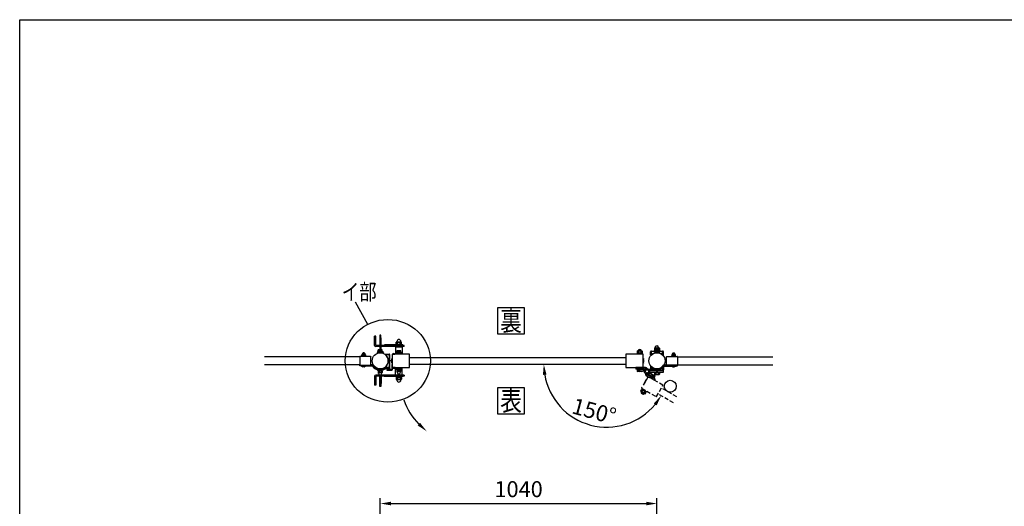
# Model space of a CAD drawing. Extents: x 0 to 7400, y 0 to 5340.
# Drawn here: x 0 to 3700, y 3513 to 5340 of the extents above; entities that cross this region are included whole.
import ezdxf
from ezdxf.enums import TextEntityAlignment as Align

# ---------------------------------------------------------------- set-up
doc = ezdxf.new("R2010")
doc.units = 0
doc.header["$LTSCALE"] = 200
doc.header["$MEASUREMENT"] = 0
doc.header["$PDMODE"] = 33
doc.header["$PDSIZE"] = 5
doc.linetypes.add('CENTER', pattern=[2, 1.25, -0.25, 0.25, -0.25])
doc.linetypes.add('HIDDEN', pattern=[0.375, 0.25, -0.125])
doc.layers.get('0').update_dxf_attribs({"linetype": 'CONTINUOUS'})
doc.layers.get('DEFPOINTS').update_dxf_attribs({"linetype": 'CONTINUOUS'})
for name, color, linetype in [('CENTER', 3, 'CENTER'), ('HASEN', 7, 'HIDDEN'), ('HATCH', 2, 'CONTINUOUS'), ('MOJI', 6, 'CONTINUOUS'), ('SJC', 1, 'CONTINUOUS'), ('SJC2', 7, 'CONTINUOUS'), ('SUNPO', 6, 'CONTINUOUS'), ('SUNPOU', 4, 'CONTINUOUS'), ('ZWAKU', 7, 'CONTINUOUS')]:
    doc.layers.add(name, color=color, linetype=linetype)
doc.styles.add('EXT08', font='ROMANS', dxfattribs={"width": 0.8, "bigfont": 'EXTFONT'})
doc.dimstyles.new('SJC', dxfattribs={"dimtxt": 0.18, "dimasz": 0.18, "dimexe": 0.18, "dimexo": 0.0625, "dimgap": 0.09, "dimtad": 0, "dimtih": 1, "dimtoh": 1, "dimdec": 4, "dimzin": 0, "dimdsep": 46, "dimtxsty": 'STANDARD', "dimcen": 0.09, "dimadec": 0, "dimazin": 0, "dimtfac": 1, "dimtdec": 4, "dimtofl": 0, "dimtmove": 0, "dimatfit": 3, "dimfxl": 1, "dimtolj": 1, "dimtzin": 0, "dimarcsym": 0})

# ---------------------------------------------------------------- blocks, each defined once
blk = doc.blocks.new('CALCOMP_TECHJET720A3')
at = {"layer": 'ZWAKU', "color": 2}
blk.add_lwpolyline([(0, 0), (0, 267), (370, 267), (370, 0)], close=True, dxfattribs=at)
blk = doc.blocks.new('*D23')
at = {"layer": 'DEFPOINTS', "color": 0}
for p in [(2394.8, 3523.5), (1354.8, 3119.1), (2394.8, 3112.1)]:
    blk.add_point(p, dxfattribs=at)
at = {"layer": 'SUNPOU', "lineweight": -2}
for p, q in [((1354.8, 3139.1), (1354.8, 3543.5)), ((1394.8, 3523.5), (2354.8, 3523.5)), ((2394.8, 3132.1), (2394.8, 3543.5))]:
    blk.add_line(p, q, dxfattribs=at)
at = {"layer": 'SUNPOU'}
for points in [[(1394.8, 3530.2), (1394.8, 3516.9), (1354.8, 3523.5)], [(2354.8, 3530.2), (2354.8, 3516.9), (2394.8, 3523.5)]]:
    blk.add_solid(points, dxfattribs=at)
at = {"layer": 'SUNPOU', "insert": (1874.8, 3577.5), "char_height": 60, "attachment_point": 5, "style": 'EXT08'}
blk.add_mtext('\\A1;1040', dxfattribs=at)
blk = doc.blocks.new('A$C60B641C3')
at = {"layer": 'SJC'}
for p, q in [((-42, -15.5), (-42, 15.5)), ((-41, 16.5), (-1, 16.5)), ((0, 15.5), (0, -15.5)), ((-1, -16.5), (-41, -16.5))]:
    blk.add_line(p, q, dxfattribs=at)
for centre, start, end in [((-41, 15.5), 90, 180), ((-1, 15.5), 0, 90), ((-41, -15.5), 180, 270), ((-1, -15.5), 270, 0)]:
    blk.add_arc(centre, 1, start, end, dxfattribs=at)
blk = doc.blocks.new('A$C10A26AE1')
at = {"layer": 'MOJI', "ltscale": 0.5}
for p, q in [((0, 8.9), (0, -8.9)), ((1, 7.9), (1, -7.9))]:
    blk.add_line(p, q, dxfattribs=at)
for centre, start, end in [((0, 7.9), 0, 90), ((0, -7.9), 270, 0)]:
    blk.add_arc(centre, 1, start, end, dxfattribs=at)
blk = doc.blocks.new('A$C7F650877')
at = {"layer": 'SUNPOU'}
for p, q in [((-9, 0), (9, 0)), ((-9, -1.6), (-9, 0)), ((9, -1.6), (9, 0)), ((-9, -1.6), (9, -1.6)), ((-7.7, -1.6), (7.7, -1.6)), ((-7.7, -3.6), (-7.7, -1.6)), ((-7.7, -3.6), (7.7, -3.6)), ((-6.5, -3.6), (-7.5, -4.2)), ((-7.5, -4.2), (-7.5, -9.5)), ((-6.7, -10), (-7.5, -9.5)), ((6.6, -10.1), (-6.6, -10.1)), ((6.5, -3.6), (-6.5, -3.6)), ((-6.5, -12.4), (-6.5, -10.4)), ((-3.8, -4.2), (-3.8, -9.5)), ((0.6, -3.6), (-0.6, -1.6)), ((3.8, -4.2), (3.8, -9.5)), ((6.5, -3.6), (7.5, -4.2)), ((6.5, -12.4), (6.5, -10.4)), ((6.7, -10), (7.5, -9.5)), ((7.5, -4.2), (7.5, -9.5)), ((7.7, -3.6), (7.7, -1.6))]:
    blk.add_line(p, q, dxfattribs=at)
for centre, radius, start, end in [((-5.6, -6.9), 3.32, 55.6158, 124.3842), ((-5.6, -6.8), 3.32, 235.6158, 304.3842), ((-7, -10.4), 0.5, 2.3924, 60), ((0, -12.1), 6.5, 182.3924, 357.6076), ((0, -16), 12.4, 72.412, 107.588), ((0, 2.3), 12.4, 252.412, 287.588), ((5.6, -6.9), 3.32, 55.6158, 124.3842), ((5.6, -6.8), 3.32, 235.6158, 304.3842), ((7, -10.4), 0.5, 120, 177.6076)]:
    blk.add_arc(centre, radius, start, end, dxfattribs=at)
blk = doc.blocks.new('28400CC')
at = {"layer": 'CENTER'}
blk.add_line((22, 25), (9, 25), dxfattribs=at)
at = {"layer": 'HASEN'}
for p, q in [((0, 48.4), (14.7, 48.4)), ((14.7, 0), (14.7, 50)), ((0, 1.6), (14.7, 1.6))]:
    blk.add_line(p, q, dxfattribs=at)
at = {"layer": 'MOJI'}
for p, q in [((0, 50), (14.3, 50)), ((0, 48.4), (0, 50)), ((16.3, 2), (16.3, 48)), ((0, 0), (0, 1.6)), ((0, 0), (14.3, 0))]:
    blk.add_line(p, q, dxfattribs=at)
for centre, start, end in [((14.3, 48), 0, 90), ((14.3, 2), 270, 0)]:
    blk.add_arc(centre, 2, start, end, dxfattribs=at)
at = {"layer": 'SUNPO', "ltscale": 0.1}
blk.add_arc((-20.3, 25), 31, 310.9887, 49.0113, dxfattribs=at)
blk = doc.blocks.new('A$C3A793479')
at = {"layer": 'HASEN', "ltscale": 0.3}
h = blk.add_hatch(dxfattribs=at)
h.set_pattern_fill('ANSI31', color=256, scale=10, angle=150)
h.set_pattern_definition([(195, (12931.6824, 10687.5335), (0.32352381, -1.20740728), [])])
h.paths.add_polyline_path([(-2.7, -15.2, -0.342722), (-5.5, -8.4, 0.375152), (7.6, -6.5, -0.248226), (7.3, -14), (5.7, -13.1), (0.3, -10)])
for p, q in [((-4.5, -33.8), (-12.5, -47.6)), ((-3.2, -33.5), (-12.1, -49)), ((0.3, -10), (-2.7, -15.2)), ((-2.7, -15.2), (29.1, -33.6)), ((0.3, -10), (5.7, -13.1)), ((9.2, -7), (2.7, -18.3)), ((5.7, -13.1), (18.7, -20.6)), ((19.2, -19.7), (6.2, -12.2)), ((22.2, -14.5), (9.2, -7)), ((11.4, -23.3), (14.4, -18.1)), ((13.7, -9.6), (14.1, -8.9)), ((15.6, -8.9), (14.1, -8.9)), ((15.6, -8.9), (30.4, -17.4)), ((22.2, -14.5), (15.7, -25.8)), ((17.9, -12.1), (18.4, -11.4)), ((18.7, -20.6), (32.1, -28.4)), ((18.7, -20.6), (27.8, -25.9)), ((19.5, -19.2), (28, -24.1)), ((19.5, -19.2), (28.6, -24.5)), ((20.9, -28.8), (23.9, -23.6)), ((23.7, -21.7), (26.9, -16.3)), ((28.6, -24.5), (27.8, -25.9)), ((28, -24.1), (31.1, -18.7)), ((29.1, -33.6), (32.1, -28.4)), ((30.4, -17.4), (31.1, -18.7)), ((-23, -74.3), (-19.8, -68.7)), ((-19.8, -68.7), (-18.3, -68.7)), ((-18.9, -68.3), (-17.6, -66.1)), ((-18.9, -68.3), (-2.9, -77.5)), ((-18.8, -65.5), (-18, -64.1)), ((-18.8, -65.5), (-0.6, -76)), ((-18.8, -76.7), (-15.5, -71.1)), ((-3.6, -77.2), (-18.3, -68.7)), ((-18, -64.1), (0.2, -74.6)), ((-17.6, -66.1), (-1.7, -75.3)), ((-9, -71.1), (-11.5, -72.5)), ((112.3, -96), (54.5, -62.6)), ((-23, -74.3), (-22.3, -75.6)), ((-7.6, -84.1), (-22.3, -75.6)), ((-19.2, -77.3), (-20.6, -79.8)), ((-15.4, -85.7), (-19.7, -83.2)), ((-10.6, -82.3), (-12, -84.8)), ((-10.3, -81.6), (-7, -76)), ((-6, -84.1), (-7.6, -84.1)), ((-6, -84.1), (-2.8, -78.5)), ((-2.8, -78.5), (-3.6, -77.2)), ((-2.9, -77.5), (-1.7, -75.3)), ((-0.6, -76), (0.2, -74.6)), ((99.8, -117.7), (42, -84.3))]:
    blk.add_line(p, q, dxfattribs=at)
blk.add_lwpolyline([(60.3, -51.6), (5.3, -19.8, 0.414214), (4.6, -20), (-19.9, -62.4, 0.414214), (-19.7, -63.1), (35.3, -94.9, 0.414214), (36, -94.7), (60.5, -52.2, 0.414214)], format="xyb", close=True, dxfattribs=at)
for centre, radius, start, end in [((0.3, -10), 6, 164.3291, 240), ((-3.7, -34.3), 1, 60, 150), ((0.4, -10), 8, 330, 25.7623), ((14.5, -13.2), 4.34, 25.6158, 94.3842), ((14.9, -27.2), 16.2, 42.412, 77.588), ((27.2, -20.6), 4.34, 25.6158, 94.3842), ((-19.5, -73), 4.34, 25.6158, 94.3842), ((-19, -87), 16.2, 42.412, 77.588), ((-11.6, -48.1), 1, 150, 240), ((-19.1, -72.4), 4.34, 205.6158, 274.3842), ((-18.5, -81), 2.5, 150, 240), ((-6.8, -65.8), 16.2, 222.412, 257.588), ((-14.2, -83.5), 2.5, 240, 330), ((-6.4, -79.8), 4.34, 205.6158, 274.3842), ((-6.7, -80.4), 4.34, 25.6158, 94.3842)]:
    blk.add_arc(centre, radius, start, end, dxfattribs=at)
blk = doc.blocks.new('A$C51A66E4D')
at = {"layer": 'SJC'}
for p, q in [((-4, 0.4), (-4, 0)), ((-4, 0.4), (4, 0.4)), ((4, 0), (-4, 0)), ((4, 0.4), (4, 0))]:
    blk.add_line(p, q, dxfattribs=at)
blk.add_arc((0, -3.2), 5.4, 42.2055, 137.7946, dxfattribs=at)
blk = doc.blocks.new('*D30')
at = {"layer": 'DEFPOINTS', "color": 0}
for p in [(1464.3, 4046.9), (2278.3, 4046.9), (2398.8, 3935.7), (2456.6, 3902.3), (2054, 3865.7)]:
    blk.add_point(p, dxfattribs=at)
at = {"layer": 'SUNPOU', "color": 0, "lineweight": -2}
blk.add_arc((2206.1, 4046.9), 236.6, 189.6999, 320.3001, dxfattribs=at)
at = {"layer": 'SUNPOU', "color": 0}
for points in [[(1966.2, 4006.5), (1979.5, 4007.6), (1969.5, 4046.9)], [(2382.6, 3899.6), (2393.5, 3892), (2410.9, 3928.7)]]:
    blk.add_solid(points, dxfattribs=at)
at = {"layer": 'SUNPOU', "color": 0, "insert": (2158.8, 3870.6), "char_height": 60, "attachment_point": 5, "rotation": 345, "style": 'EXT08'}
blk.add_mtext('\\A1;150°', dxfattribs=at)
blk = doc.blocks.new('A$C45D62823')
at = {"layer": 'SJC'}
for p, q in [((-6, -35.8), (-8, -35.8)), ((-8, -35.8), (-8, -52.8)), ((-6, -47.1), (-6, -35.8)), ((-26, -50.8), (-26, -56.3)), ((-25.9, -48.7), (-24.7, -50.3)), ((-25.5, -50.3), (-23.5, -50.3)), ((-25.5, -56.8), (-6.5, -56.8)), ((-24.9, -48.5), (-24.4, -49.3)), ((-24.7, -50.3), (-22.7, -50.1)), ((-24.5, -51.3), (-24.5, -54.8)), ((-24.5, -51.3), (-23, -51.3)), ((-24.5, -54.8), (-16.5, -54.8)), ((-24.4, -49.3), (-16.6, -49.3)), ((-23.9, -51.8), (-22, -54.3)), ((-22.7, -51.5), (-23.7, -51.5)), ((-23, -50.8), (-23, -51.3)), ((-22.7, -50.1), (-22.7, -51.5)), ((-22, -54.3), (-20.5, -54.3)), ((-21.3, -51), (-21.3, -52.3)), ((-19, -54.3), (-20.5, -54.3)), ((-19.7, -51), (-19.7, -52.3)), ((-17.1, -51.8), (-19, -54.3)), ((-16.2, -50.3), (-18.2, -50.1)), ((-18.2, -50.1), (-18.2, -51.5)), ((-18.2, -51.5), (-17.3, -51.5)), ((-18, -50.8), (-18, -51.3)), ((-18, -51.3), (-16.5, -51.3)), ((-17.5, -50.3), (-15.5, -50.3)), ((-16.1, -48.5), (-16.6, -49.3)), ((-16.5, -51.3), (-16.5, -54.8)), ((-15.1, -48.7), (-16.2, -50.3)), ((-15, -50.8), (-15, -54.8)), ((-15, -54.8), (-10, -54.8)), ((5, -47.1), (-6, -47.1)), ((-0.3, -49.1), (-6, -49.1)), ((-6, -49.1), (-6, -56.3)), ((-0.3, -49.1), (0, -48.8)), ((0.3, -49.1), (0, -48.8)), ((0.3, -49.1), (5, -49.1)), ((5, -47.1), (5, -49.1))]:
    blk.add_line(p, q, dxfattribs=at)
for centre, radius, start, end in [((-25.5, -48.3), 0.5, 126.0716, 225), ((-25.5, -50.8), 0.5, 90, 180), ((-25.5, -56.3), 0.5, 180, 270), ((-20.5, -55.7), 9.37, 55.5596, 124.4404), ((-24.9, -48.4), 0.1, 122.5549, 225), ((-20.5, -55.8), 8.66, 59.2263, 120.7794), ((-23.7, -51.7), 0.2, 96.5198, 214.2869), ((-23.5, -50.8), 0.5, 0, 90), ((-20.5, -51.1), 0.807, 7.6281, 172.3719), ((-20.5, -52.2), 0.807, 187.6281, 352.3719), ((-17.5, -50.8), 0.5, 90, 180), ((-17.3, -51.7), 0.2, 325.7131, 83.4802), ((-16.1, -48.4), 0.1, 315, 57.4451), ((-15.5, -50.8), 0.5, 0, 90), ((-15.5, -48.3), 0.5, 315, 53.9284), ((-10, -52.8), 2, 270, 0), ((-6.5, -56.3), 0.5, 270, 0)]:
    blk.add_arc(centre, radius, start, end, dxfattribs=at)
at = {"layer": 'SUNPOU', "xscale": -1, "rotation": 180}
blk.add_blockref('A$C51A66E4D', (0, -49.1), dxfattribs=at)

msp = doc.modelspace()

# ---------------------------------------------------------------- hatches: boundary and pattern name
h = msp.add_hatch()
h.set_pattern_fill('ANSI31', color=256, scale=10)
h.set_pattern_definition([(45, (-3498.5715, -11701.5768), (-0.88388348, 0.88388348), [])])
h.paths.add_polyline_path([(2351.5596193, 4034.4400478, -0.3427220453), (2357.3729595, 4029.9249975, 0.3751516917), (2347.006759, 4021.8263672, -0.2482264263), (2343.5077843, 4028.4400478), (2345.3272093, 4028.4400478), (2351.5596193, 4028.4400478)])

# ---------------------------------------------------------------- linework, layer by layer
at = {"layer": 'HATCH'}
for p, q in [((1333.8272093, 4117.4400498), (1333.8272093, 4151.4400498)), ((1337.8272093, 4151.4400498), (1333.8272093, 4151.4400498)), ((1337.8272093, 4117.4400498), (1337.8272093, 4151.4400498)), ((1356.8272093, 4156.1069433), (1352.8272093, 4156.1069433)), ((1352.8272093, 4156.1069433), (1352.8272093, 4117.4400498)), ((1356.8272093, 4117.4400498), (1356.8272093, 4156.1069433)), ((1356.8272093, 4146.1069433), (1356.8272093, 4146.1069433)), ((1358.3272093, 4135.6069433), (1358.3272093, 4144.6069433)), ((1444.8272093, 4117.4400498), (1337.8272093, 4117.4400498)), ((1444.8272093, 4113.4400498), (1337.8272093, 4113.4400498)), ((1356.8272093, 4124.1069433), (1352.8272093, 4124.1069433)), ((1352.8272093, 4113.4400498), (1352.8272093, 4101.2069433)), ((1356.8272093, 4110.1069433), (1352.8272093, 4110.1069433)), ((1356.8272093, 4134.1069433), (1356.8272093, 4134.1069433)), ((1356.8272093, 4101.2069433), (1356.8272093, 4113.4400498)), ((1358.3272093, 4117.4400498), (1358.3272093, 4135.6069433)), ((1358.3272093, 4104.6069433), (1358.3272093, 4113.4400498)), ((1369.8272093, 4117.4400498), (1369.8272093, 4117.4400498)), ((1439.3272093, 4118.9400498), (1371.3272093, 4118.9400498)), ((1412.8272093, 4111.8523522), (1436.8272093, 4111.8523522)), ((1412.8272093, 4111.8523522), (1412.8272093, 4087.1505735)), ((1436.8272093, 4111.8523522), (1436.8272093, 4087.1505735)), ((1440.8272093, 4117.4400498), (1440.8272093, 4117.4400498)), ((1444.8272093, 4113.4400498), (1444.8272093, 4117.4400498)), ((1342.8272093, 4091.5077008), (1344.4823817, 4087.866217)), ((1356.8272093, 4106.1069433), (1356.8272093, 4106.1069433)), ((1358.3272093, 4101.2069433), (1358.3272093, 4104.6069433)), ((1366.8272093, 4091.5077008), (1365.1720369, 4087.866217)), ((1412.8272093, 4087.1505735), (1414.1129236, 4084.4400498)), ((1436.8272093, 4087.1505735), (1435.541495, 4084.4400498)), ((1412.8272093, 4031.7295261), (1414.1129236, 4034.4400498)), ((1436.8272093, 4031.7295261), (1435.541495, 4034.4400498)), ((1333.8272093, 4001.4400498), (1333.8272093, 3967.4400498)), ((1444.8272093, 4005.4400498), (1337.8272093, 4005.4400498)), ((1444.8272093, 4001.4400498), (1337.8272093, 4001.4400498)), ((1337.8272093, 4001.4400498), (1337.8272093, 3967.4400498)), ((1342.8272093, 4027.3723967), (1344.4823817, 4031.0138805)), ((1352.8272093, 4005.4400498), (1352.8272093, 4006.4884958)), ((1352.8272093, 3962.7731543), (1352.8272093, 4001.4400498)), ((1356.8272093, 4006.4884958), (1356.8272093, 4005.4400498)), ((1356.8272093, 4001.4400498), (1356.8272093, 3962.7731543)), ((1358.3272093, 4007.1959287), (1358.3272093, 4005.4400498)), ((1358.3272093, 4001.4400498), (1358.3272093, 3983.2731543)), ((1366.8272093, 4027.3723967), (1365.1720369, 4031.0138805)), ((1369.8272093, 4001.4400498), (1369.8272093, 4001.4400498)), ((1439.3272093, 3999.9400498), (1371.3272093, 3999.9400498)), ((1412.8272093, 4007.0277473), (1412.8272093, 4031.7295261)), ((1412.8272093, 4007.0277473), (1436.8272093, 4007.0277473)), ((1436.8272093, 4007.0277473), (1436.8272093, 4031.7295261)), ((1440.8272093, 4001.4400498), (1440.8272093, 4001.4400498)), ((1444.8272093, 4005.4400498), (1444.8272093, 4001.4400498)), ((1337.8272093, 3967.4400498), (1333.8272093, 3967.4400498)), ((1356.8272093, 3994.7731543), (1352.8272093, 3994.7731543)), ((1356.8272093, 3962.7731543), (1352.8272093, 3962.7731543)), ((1356.8272093, 3984.7731543), (1356.8272093, 3984.7731543)), ((1356.8272093, 3972.7731543), (1356.8272093, 3972.7731543)), ((1358.3272093, 3983.2731543), (1358.3272093, 3974.2731543))]:
    msp.add_line(p, q, dxfattribs=at)
for centre, radius, start, end in [((1356.8272093, 4144.6069433), 1.5, 0, 90), ((1337.8272093, 4117.4400498), 4, 180, 270), ((1356.8272093, 4135.6069433), 1.5, 270, 0), ((1371.3272093, 4117.4400498), 1.5, 90, 180), ((1439.3272093, 4117.4400498), 1.5, 0, 90), ((1354.8272093, 4065.1069433), 29, 65.5566645723, 114.4433354277), ((1354.8272093, 4065.1069433), 25, 65.5566645723, 114.4433354277), ((1356.8272093, 4104.6069433), 1.5, 0, 90), ((1424.8272093, 4061.8523522), 28, 64.6230664748, 115.3769335252), ((1424.8272093, 4061.8523522), 25, 64.6230664748, 115.3769335252), ((1424.8272093, 4057.0277473), 25, 244.6230664748, 295.3769335252), ((1337.8272093, 4001.4400498), 4, 90, 180), ((1354.8272093, 4053.7731543), 29, 245.5566645725, 294.4433354275), ((1354.8272093, 4053.7731543), 25, 245.5566645725, 294.4433354275), ((1371.3272093, 4001.4400498), 1.5, 180, 270), ((1424.8272093, 4057.0277473), 28, 244.6230664748, 295.3769335252), ((1439.3272093, 4001.4400498), 1.5, 270, 0), ((1356.8272093, 3983.2731543), 1.5, 0, 90), ((1356.8272093, 3974.2731543), 1.5, 270, 0)]:
    msp.add_arc(centre, radius, start, end, dxfattribs=at)
at = {"layer": 'MOJI'}
for p, q in [((2385.0122547, 4107.2827606), (2386.3272093, 4108.04195)), ((2385.0122547, 4107.2827606), (2385.0122547, 4100.8011394)), ((2386.3272093, 4108.04195), (2403.3272093, 4108.04195)), ((2389.8272093, 4108.04195), (2389.8272093, 4112.8419275)), ((2389.919732, 4107.2827606), (2389.919732, 4100.8011394)), ((2392.3272093, 4115.3419275), (2397.3272093, 4115.3419275)), ((2399.7346866, 4107.2827606), (2399.7346866, 4100.8011394)), ((2399.8272093, 4108.04195), (2399.8272093, 4112.8419275)), ((2404.6421639, 4107.2827606), (2403.3272093, 4108.04195)), ((2404.6421639, 4107.2827606), (2404.6421639, 4100.8011394)), ((2340.3272093, 4086.0400478), (2319.3272093, 4086.0400478)), ((2319.3272093, 4086.0400478), (2319.3272093, 4084.4400478)), ((2340.3272093, 4084.4400478), (2319.3272093, 4084.4400478)), ((2320.0122547, 4095.7808584), (2321.3272093, 4096.5400478)), ((2320.0122547, 4095.7808584), (2320.0122547, 4089.2992371)), ((2320.0122547, 4089.2992371), (2321.3272093, 4088.5400478)), ((2339.0272093, 4088.5400478), (2320.6272093, 4088.5400478)), ((2320.6272093, 4088.5400478), (2320.6272093, 4086.0400478)), ((2339.0272093, 4086.0400478), (2320.6272093, 4086.0400478)), ((2321.3272093, 4096.5400478), (2338.3272093, 4096.5400478)), ((2321.3272093, 4088.5400478), (2338.3272093, 4088.5400478)), ((2324.8272093, 4096.5400478), (2324.8272093, 4099.3400478)), ((2324.919732, 4095.7808584), (2324.919732, 4089.2992371)), ((2327.3272093, 4101.8400478), (2332.3272093, 4101.8400478)), ((2329.1055215, 4086.0400478), (2330.5488971, 4088.5400478)), ((2334.7346866, 4095.7808584), (2334.7346866, 4089.2992371)), ((2334.8272093, 4096.5400478), (2334.8272093, 4099.3400478)), ((2339.6421639, 4095.7808584), (2338.3272093, 4096.5400478)), ((2339.6421639, 4089.2992371), (2338.3272093, 4088.5400478)), ((2339.0272093, 4088.5400478), (2339.0272093, 4086.0400478)), ((2339.6421639, 4095.7808584), (2339.6421639, 4089.2992371)), ((2340.3272093, 4086.0400478), (2340.3272093, 4084.4400478)), ((2387.972108, 4097.54195), (2384.3272093, 4097.54195)), ((2384.3272093, 4097.54195), (2384.3272093, 4095.94195)), ((2387.9008028, 4095.94195), (2384.3272093, 4095.94195)), ((2385.0122547, 4100.8011394), (2386.3272093, 4100.04195)), ((2389.5716116, 4100.04195), (2385.6272093, 4100.04195)), ((2385.6272093, 4100.04195), (2385.6272093, 4097.54195)), ((2387.972108, 4097.54195), (2385.6272093, 4097.54195)), ((2386.3272093, 4100.04195), (2389.5716116, 4100.04195)), ((2400.0864005, 4100.04195), (2403.3272093, 4100.04195)), ((2404.0272093, 4100.04195), (2400.0864005, 4100.04195)), ((2404.0272093, 4097.54195), (2401.6859041, 4097.54195)), ((2405.3272093, 4097.54195), (2401.6859041, 4097.54195)), ((2405.3272093, 4095.94195), (2401.7572093, 4095.94195)), ((2404.6421639, 4100.8011394), (2403.3272093, 4100.04195)), ((2404.0272093, 4100.04195), (2404.0272093, 4097.54195)), ((2405.3272093, 4097.54195), (2405.3272093, 4095.94195)), ((2330.3272093, 4028.4400478), (2319.8272093, 4028.4400478)), ((2319.8272093, 4026.8400478), (2319.8272093, 4028.4400478)), ((2330.3272093, 4026.8400478), (2319.8272093, 4026.8400478)), ((2330.3272093, 4026.8400478), (2320.5122547, 4026.8400478)), ((2320.5122547, 4026.8400478), (2320.5122547, 4020.5992371)), ((2321.8272093, 4019.8400478), (2320.5122547, 4020.5992371)), ((2338.8272093, 4019.8400478), (2321.8272093, 4019.8400478)), ((2325.419732, 4026.8400478), (2325.419732, 4020.5992371)), ((2335.2346866, 4021.4400478), (2335.2346866, 4020.5992371)), ((2338.8272093, 4019.8400478), (2340.1421639, 4020.5992371)), ((2340.1421639, 4021.4400478), (2340.1421639, 4020.5992371)), ((2384.3272093, 4016.9398896), (2405.3272093, 4016.9398896)), ((2384.3272093, 4015.3398896), (2384.3272093, 4016.9398896)), ((2384.3272093, 4015.3398896), (2405.3272093, 4015.3398896)), ((2385.0122547, 4015.3398896), (2385.0122547, 4009.099079)), ((2386.3272093, 4008.3398896), (2385.0122547, 4009.099079)), ((2386.3272093, 4008.3398896), (2403.3272093, 4008.3398896)), ((2389.919732, 4015.3398896), (2389.919732, 4009.099079)), ((2399.7346866, 4015.3398896), (2399.7346866, 4009.099079)), ((2403.3272093, 4008.3398896), (2404.6421639, 4009.099079)), ((2404.6421639, 4015.3398896), (2404.6421639, 4009.099079)), ((2405.3272093, 4015.3398896), (2405.3272093, 4016.9398896))]:
    msp.add_line(p, q, dxfattribs=at)
for points in [[(1400.3272093, 4034.4400488), (1463.8272093, 4034.4400488, 0.4142135624), (1464.3272093, 4034.9400488), (1464.3272093, 4083.9400488, 0.4142135624), (1463.8272093, 4084.4400488), (1400.3272093, 4084.4400488, 0.4142135624), (1399.8272093, 4083.9400488), (1399.8272093, 4034.9400488, 0.4142135624)], [(2278.8272093, 4034.4400478), (2342.3272093, 4034.4400478, 0.4142135624), (2342.8272093, 4034.9400478), (2342.8272093, 4083.9400478, 0.4142135624), (2342.3272093, 4084.4400478), (2278.8272093, 4084.4400478, 0.4142135624), (2278.3272093, 4083.9400478), (2278.3272093, 4034.9400478, 0.4142135624)]]:
    msp.add_lwpolyline(points, format="xyb", close=True, dxfattribs=at)
for points in [[(1398.8272093, 4063.9400478), (1399.8272093, 4063.9400478), (1399.8272093, 4054.9400478), (1398.8272093, 4054.9400478)], [(2342.8272093, 4063.9400478), (2343.8272093, 4063.9400478), (2343.8272093, 4054.9400478), (2342.8272093, 4054.9400478)]]:
    msp.add_lwpolyline(points, close=True, dxfattribs=at)
msp.add_circle((2444.8272089, 3963.9367563), 22.5, dxfattribs=at)
for centre, radius, start, end in [((2387.4659934, 4103.6970513), 4.3448987, 55.6157525319, 124.3842474681), ((2392.3272093, 4112.8419275), 2.5, 90, 180), ((2394.8272093, 4091.8011394), 16.2408106, 72.4120462261, 107.5879537739), ((2397.3272093, 4112.8419275), 2.5, 0, 90), ((2402.1884252, 4103.6970513), 4.3448987, 55.6157525319, 124.3842474681), ((2322.4659934, 4092.1951491), 4.3448987, 55.6157525318, 124.3842474682), ((2322.4659934, 4092.8849464), 4.3448987, 235.6157525318, 304.3842474682), ((2327.3272093, 4099.3400478), 2.5, 90, 180), ((2329.8272093, 4080.2992371), 16.2408106, 72.4120462261, 107.5879537739), ((2329.8272093, 4104.7808584), 16.2408106, 252.4120462261, 287.5879537739), ((2332.3272093, 4099.3400478), 2.5, 0, 90), ((2337.1884252, 4092.1951491), 4.3448987, 55.6157525318, 124.3842474682), ((2337.1884252, 4092.8849464), 4.3448987, 235.6157525318, 304.3842474682), ((2387.4659934, 4104.3868487), 4.3448987, 235.6157525319, 304.3842474681), ((2394.8272093, 4116.2827606), 16.2408106, 252.4120462261, 255.0889161108), ((2394.8272093, 4116.2827606), 16.2408106, 284.9183390825, 287.5879537739), ((2402.1884252, 4104.3868487), 4.3448987, 235.6157525319, 304.3842474681), ((2322.9659934, 4024.1849464), 4.3448987, 235.6157525318, 304.3842474682), ((2330.3272093, 4036.0808584), 16.2408106, 252.4120462261, 287.5879537739), ((2337.6884252, 4024.1849464), 4.3448987, 235.6157525318, 304.3842474682), ((2387.4659934, 4012.6847883), 4.3448987, 235.6157525319, 304.3842474681), ((2394.8272093, 4024.5807002), 16.2408106, 252.4120462257, 287.5879537743), ((2402.1884252, 4012.6847883), 4.3448987, 235.6157525319, 304.3842474681)]:
    msp.add_arc(centre, radius, start, end, dxfattribs=at)
at = {"layer": 'SJC'}
for p, q in [((1277.5772093, 4073.9400478), (919.3764848, 4073.9400478)), ((1464.3272093, 4071.9400468), (2278.3272093, 4071.9400468)), ((2472.0772093, 4073.9400478), (2830.2779338, 4073.9400478)), ((1277.5772093, 4043.9400478), (919.3764848, 4043.9400478)), ((1277.5772093, 4043.9400488), (924.2287373, 4043.9400488)), ((1464.3272093, 4046.9400468), (2278.3272093, 4046.9400468)), ((2472.0772093, 4043.9400478), (2830.2779338, 4043.9400478))]:
    msp.add_line(p, q, dxfattribs=at)
at = {"layer": 'SJC', "color": 6}
for p, q in [((2370.6271193, 4081.8901312), (2370.6271193, 4092.7419381)), ((2374.5525178, 4081.8901312), (2370.6271193, 4081.8901312)), ((2373.8271312, 4095.94195), (2387.9008028, 4095.94195)), ((2373.8271312, 4081.8901312), (2373.8271312, 4095.94195)), ((2401.7572093, 4095.94195), (2415.8272874, 4095.94195)), ((2415.1019007, 4081.8901312), (2419.0272993, 4081.8901312)), ((2415.8272874, 4081.8901312), (2415.8272874, 4095.94195)), ((2419.0272993, 4081.8901312), (2419.0272993, 4092.7419381)), ((2373.5675805, 4036.9899643), (2370.6271193, 4036.9899643)), ((2370.6271193, 4036.9899643), (2370.6271193, 4033.884849)), ((2370.6271193, 4033.5352578), (2370.6271193, 4026.1381574)), ((2419.0272993, 4033.5352578), (2419.0272993, 4026.1381574)), ((2367.4102114, 4022.9399119), (2389.2374639, 4022.9399119)), ((2367.4102114, 4016.9398896), (2419.8272093, 4016.9398896)), ((2373.8271312, 4030.8795992), (2373.8271312, 4022.9381455)), ((2373.8271312, 4022.9381455), (2387.9008028, 4022.9381455)), ((2400.4169547, 4022.9399119), (2419.8272093, 4022.9399119)), ((2401.7572093, 4022.9381455), (2415.8272874, 4022.9381455)), ((2415.8272874, 4030.8795992), (2415.8272874, 4022.9381455)), ((2419.8272093, 4016.9398896), (2419.8272093, 4022.9399119))]:
    msp.add_line(p, q, dxfattribs=at)
at = {"layer": 'SJC', "ltscale": 0.1}
for centre in [(1354.8272093, 4059.4400488), (2394.8272093, 4059.4400478)]:
    msp.add_circle(centre, 30.25, dxfattribs=at)
at = {"layer": 'SJC', "color": 6}
for centre, radius, start, end in [((2373.8271312, 4092.7419381), 3.2000119, 90, 180), ((2394.8272093, 4059.4400478), 30.2501125, 47.9147799998, 132.0852199119), ((2415.8272874, 4092.7419381), 3.2000119, 0, 90), ((2366.9834626, 4020.7726601), 6, 21.1744410061, 113.7029174294), ((2366.9834626, 4019.1071414), 6, 246.2970825706, 338.8255589939), ((2373.8271312, 4026.1381574), 3.2000119, 180, 270), ((2415.8272874, 4026.1381574), 3.2000119, 270, 0)]:
    msp.add_arc(centre, radius, start, end, dxfattribs=at)
at = {"layer": 'SJC2'}
for p, q in [((1303.5752372, 4075.9400478), (1281.5752372, 4075.9400478)), ((1281.5752372, 4075.4400468), (1281.5752372, 4075.9400478)), ((1284.8752372, 4077.9400478), (1300.2752372, 4077.9400478)), ((1284.8752372, 4077.9400478), (1284.8752372, 4075.9400478)), ((1285.6452372, 4078.2287229), (1285.6452372, 4081.4400478)), ((1286.1452372, 4077.9400478), (1285.6452372, 4078.2287229)), ((1299.0016436, 4077.9400478), (1286.1452372, 4077.9400478)), ((1288.8952372, 4078.2287229), (1288.3952372, 4077.9400478)), ((1296.5752372, 4087.2400478), (1288.5752372, 4087.2400478)), ((1288.5752372, 4087.2400478), (1288.5752372, 4085.2942792)), ((1288.8952372, 4082.4400478), (1288.8952372, 4078.2287229)), ((1289.3952372, 4077.9400478), (1288.8952372, 4078.2287229)), ((1289.6452372, 4085.4400478), (1295.5016436, 4085.4400478)), ((1294.5648217, 4088.7400478), (1290.5856527, 4088.7400478)), ((1291.9978869, 4075.9400478), (1293.1525874, 4077.9400478)), ((1295.7516436, 4077.9400478), (1296.2516436, 4078.2287229)), ((1296.2516436, 4082.4400478), (1296.2516436, 4078.2287229)), ((1296.2516436, 4078.2287229), (1296.7516436, 4077.9400478)), ((1296.5752372, 4087.2400478), (1296.5752372, 4085.2932798)), ((1299.5016436, 4078.2287229), (1299.0016436, 4077.9400478)), ((1299.5016436, 4081.4400478), (1299.5016436, 4078.2287229)), ((1300.2752372, 4077.9400478), (1300.2752372, 4075.9400478)), ((1303.5752372, 4075.4400468), (1303.5752372, 4075.9400478)), ((2386.8272093, 4091.2900478), (2402.8272093, 4091.2900478)), ((2386.8272093, 4091.2900478), (2386.8272093, 4089.6900478)), ((2386.8272093, 4089.6900478), (2402.8272093, 4089.6900478)), ((2386.8272093, 4089.6900478), (2402.8272093, 4089.6900478)), ((2402.5272093, 4093.2900478), (2387.1272093, 4093.2900478)), ((2387.1272093, 4093.2900478), (2387.1272093, 4091.2900478)), ((2402.5272093, 4091.2900478), (2387.1272093, 4091.2900478)), ((2387.9008028, 4096.7900478), (2387.9008028, 4093.5787229)), ((2387.9008028, 4093.5787229), (2388.4008028, 4093.2900478)), ((2388.4008028, 4093.2900478), (2401.2572093, 4093.2900478)), ((2391.1508028, 4093.5787229), (2390.6508028, 4093.2900478)), ((2390.8272093, 4101.490046), (2390.8272093, 4100.6432798)), ((2398.8272093, 4101.490046), (2390.8272093, 4101.490046)), ((2391.1508028, 4097.7900478), (2391.1508028, 4093.5787229)), ((2391.6508028, 4093.2900478), (2391.1508028, 4093.5787229)), ((2397.8272093, 4093.2900478), (2391.8272093, 4093.2900478)), ((2397.7572093, 4100.7900478), (2391.9008028, 4100.7900478)), ((2396.8167938, 4102.990046), (2392.8376248, 4102.990046)), ((2395.4045596, 4091.2900478), (2394.249859, 4093.2900478)), ((2398.0072093, 4093.2900478), (2398.5072093, 4093.5787229)), ((2398.5072093, 4097.7900478), (2398.5072093, 4093.5787229)), ((2398.5072093, 4093.5787229), (2399.0072093, 4093.2900478)), ((2398.8272093, 4101.490046), (2398.8272093, 4100.6442792)), ((2401.2572093, 4093.2900478), (2401.7572093, 4093.5787229)), ((2401.7572093, 4093.5787229), (2401.7572093, 4096.7900478)), ((2402.5272093, 4093.2900478), (2402.5272093, 4091.2900478)), ((2402.8272093, 4091.2900478), (2402.8272093, 4089.6900478)), ((2446.0791814, 4075.9400478), (2468.0791814, 4075.9400478)), ((2446.0791814, 4075.4400468), (2446.0791814, 4075.9400478)), ((2464.7791814, 4077.9400478), (2449.3791814, 4077.9400478)), ((2449.3791814, 4077.9400478), (2449.3791814, 4075.9400478)), ((2450.152775, 4081.4400478), (2450.152775, 4078.2287229)), ((2450.152775, 4078.2287229), (2450.652775, 4077.9400478)), ((2450.652775, 4077.9400478), (2463.5091814, 4077.9400478)), ((2453.402775, 4078.2287229), (2452.902775, 4077.9400478)), ((2453.0791814, 4087.2400478), (2461.0791814, 4087.2400478)), ((2453.0791814, 4087.2400478), (2453.0791814, 4085.2932798)), ((2453.402775, 4082.4400478), (2453.402775, 4078.2287229)), ((2453.902775, 4077.9400478), (2453.402775, 4078.2287229)), ((2460.0091814, 4085.4400478), (2454.152775, 4085.4400478)), ((2455.0895969, 4088.7400478), (2459.0687659, 4088.7400478)), ((2457.6565317, 4075.9400478), (2456.5018312, 4077.9400478)), ((2460.2591814, 4077.9400478), (2460.7591814, 4078.2287229)), ((2460.7591814, 4082.4400478), (2460.7591814, 4078.2287229)), ((2460.7591814, 4078.2287229), (2461.2591814, 4077.9400478)), ((2461.0791814, 4087.2400478), (2461.0791814, 4085.2942792)), ((2463.5091814, 4077.9400478), (2464.0091814, 4078.2287229)), ((2464.0091814, 4078.2287229), (2464.0091814, 4081.4400478)), ((2464.7791814, 4077.9400478), (2464.7791814, 4075.9400478)), ((2468.0791814, 4075.4400468), (2468.0791814, 4075.9400478)), ((1288.5752372, 4038.7400488), (1288.5752372, 4036.8670654)), ((1295.5752372, 4036.7400488), (1289.5752372, 4036.7400488)), ((1296.5752372, 4038.7400488), (1296.5752372, 4036.8670654)), ((2453.0791814, 4038.7400478), (2453.0791814, 4036.8670644)), ((2454.0791814, 4036.7400478), (2460.0791814, 4036.7400478)), ((2461.0791814, 4038.7400478), (2461.0791814, 4036.8670644)), ((2391.8272093, 4021.9900478), (2397.8272093, 4021.9900478))]:
    msp.add_line(p, q, dxfattribs=at)
for centre, radius, start, end in [((1289.6452372, 4081.4400478), 4, 90, 180), ((1287.2702372, 4080.0494228), 2.890625, 55.7945420622, 120.601534778), ((1291.8518453, 4084.945742), 4, 108.4543007737, 145.0000000002), ((1292.5734404, 4069.1608688), 13.779179, 74.5177868122, 105.4822131878), ((1293.298629, 4084.945742), 4, 34.9999999998, 71.5456992263), ((1295.5016436, 4081.4400478), 4, 0, 90), ((1297.8766436, 4080.0494228), 2.890625, 59.398465222, 124.2054579382), ((2391.9008028, 4096.7900478), 4, 90, 180), ((2389.5258028, 4095.3994228), 2.890625, 55.7945420621, 120.601534778), ((2394.1038175, 4099.1957403), 4, 108.4543007736, 145.0000000002), ((2394.8290061, 4084.5108688), 13.779179, 74.5177868121, 105.4822131879), ((2395.5506011, 4099.1957403), 4, 34.9999999998, 71.5456992264), ((2397.7572093, 4096.7900478), 4, 0, 90), ((2400.1322093, 4095.3994228), 2.890625, 59.3984652219, 124.2054579379), ((2454.152775, 4081.4400478), 4, 90, 180), ((2451.777775, 4080.0494228), 2.890625, 55.7945420618, 120.601534778), ((2456.3557896, 4084.945742), 4, 108.4543007736, 145.0000000002), ((2457.0809782, 4069.1608688), 13.779179, 74.5177868121, 105.4822131879), ((2457.8025733, 4084.945742), 4, 34.9999999998, 71.5456992264), ((2460.0091814, 4081.4400478), 4, 0, 90), ((2462.3841814, 4080.0494228), 2.890625, 59.3984652219, 124.2054579379), ((1289.5752372, 4040.7400488), 4, 255.5224878142, 270), ((1295.5752372, 4040.7400488), 4, 270, 284.4775121858), ((2454.0791814, 4040.7400478), 4, 255.5224878141, 270), ((2460.0791814, 4040.7400478), 4, 270, 284.4775121859), ((2391.8272093, 4025.9900478), 4, 199.6995337747, 270), ((2397.8272093, 4025.9900478), 4, 270, 340.3004662253)]:
    msp.add_arc(centre, radius, start, end, dxfattribs=at)
at = {"layer": 'SUNPO', "ltscale": 0.1}
for p, q in [((1277.5772093, 4040.7400488), (1277.5772093, 4043.9400488)), ((1327.0925288, 4040.7400488), (1277.5772093, 4040.7400488)), ((1326.0485279, 4038.7400488), (1284.5772093, 4038.7400488)), ((1327.0925288, 4043.9400488), (1319.5772093, 4043.9400488)), ((2422.5618897, 4043.9400478), (2430.0772093, 4043.9400478)), ((2422.5618897, 4040.7400478), (2472.0772093, 4040.7400478)), ((2423.6058906, 4038.7400478), (2465.0772093, 4038.7400478)), ((2472.0772093, 4040.7400478), (2472.0772093, 4043.9400478))]:
    msp.add_line(p, q, dxfattribs=at)
at = {"layer": 'SUNPO'}
for p, q in [((1379.2023961, 4033.6999484), (1375.6269103, 4037.4756472)), ((2351.5596193, 4034.4400478), (2314.8272093, 4034.4400478)), ((2314.8272093, 4034.4400478), (2314.8272093, 4028.4400478)), ((2324.3272093, 4034.4400478), (2324.3272093, 4028.4400478)), ((2330.3272093, 4021.4400478), (2330.3272093, 4034.4400478)), ((2335.3272093, 4034.4400478), (2335.3272093, 4028.4400478)), ((2345.3272093, 4021.4400478), (2345.3272093, 4034.4400478)), ((2351.5596193, 4028.4400476), (2351.5596193, 4034.4400478)), ((2370.4520224, 4033.6999474), (2374.0275082, 4037.4756462)), ((2330.3272093, 4028.4400478), (2314.8272093, 4028.4400478)), ((2345.3272093, 4028.4400478), (2330.3272093, 4028.4400478)), ((2330.3272093, 4027.4400478), (2345.3272093, 4027.4400478)), ((2330.3272093, 4021.4400478), (2345.3272093, 4021.4400478)), ((2351.5596196, 4028.4400478), (2345.3272093, 4028.4400478))]:
    msp.add_line(p, q, dxfattribs=at)
for radius in [10, 6.35]:
    msp.add_circle((2356.8272093, 4019.9399008), radius, dxfattribs=at)
for centre, radius, start, end in [((1284.5772093, 4040.7400488), 2, 180, 270), ((2351.5596193, 4028.4400478), 6, 14.3291300002, 90), ((2465.0772093, 4040.7400478), 2, 270, 0), ((2351.5077843, 4028.4400478), 8, 180, 235.7622515544)]:
    msp.add_arc(centre, radius, start, end, dxfattribs=at)
at = {"layer": 'SUNPO', "ltscale": 0.1}
for centre, radius, start, end in [((1354.8272093, 4059.4400488), 35.45, 215.726801226, 313.4399080616), ((1327.0925288, 4040.7400488), 3.2, 33.9896646903, 90), ((1354.8272093, 4059.4400488), 33.45, 213.9896646903, 313.4399080616), ((1354.8272093, 4059.4400488), 30.25, 213.9896646903, 313.4399080616), ((2394.8272093, 4059.4400478), 35.45, 226.5600919385, 324.273198774), ((2394.8272093, 4059.4400478), 33.45, 226.5600919385, 326.0103353097), ((2394.8272093, 4059.4400478), 30.25, 226.5600919385, 326.0103353097), ((2422.5618897, 4040.7400478), 3.2, 90, 146.0103353097)]:
    msp.add_arc(centre, radius, start, end, dxfattribs=at)
at = {"layer": 'SUNPOU'}
for p, q in [((1307.9129672, 4196.3179746), (1262.375029, 4279.0593818)), ((1413.8272093, 4119.0400498), (1435.8272093, 4119.0400498)), ((1413.8272093, 4119.0400498), (1413.8272093, 4118.9400498)), ((1416.3272093, 4129.5400498), (1415.0122547, 4128.7808604)), ((1415.0122547, 4122.2992391), (1415.0122547, 4128.7808604)), ((1416.3272093, 4121.5400498), (1415.0122547, 4122.2992391)), ((1415.6272093, 4121.5400498), (1434.0272093, 4121.5400498)), ((1415.6272093, 4121.5400498), (1415.6272093, 4119.0400498)), ((1415.6272093, 4119.0400498), (1434.0272093, 4119.0400498)), ((1416.3272093, 4129.5400498), (1433.3272093, 4129.5400498)), ((1416.3272093, 4121.5400498), (1433.3272093, 4121.5400498)), ((1417.3272093, 4132.0400498), (1417.3272093, 4130.0400498)), ((1417.3272093, 4113.4400498), (1417.3272093, 4111.8523522)), ((1419.919732, 4122.2992391), (1419.919732, 4128.7808604)), ((1425.5488971, 4121.5400498), (1424.1055215, 4119.0400498)), ((1429.7346866, 4122.2992391), (1429.7346866, 4128.7808604)), ((1432.3272093, 4132.0400498), (1432.3272093, 4130.0400498)), ((1432.3272093, 4113.4400498), (1432.3272093, 4111.8523522)), ((1433.3272093, 4129.5400498), (1434.6421639, 4128.7808604)), ((1433.3272093, 4121.5400498), (1434.6421639, 4122.2992391)), ((1434.0272093, 4121.5400498), (1434.0272093, 4119.0400498)), ((1434.6421639, 4122.2992391), (1434.6421639, 4128.7808604)), ((1435.8272093, 4119.0400498), (1435.8272093, 4118.9400498)), ((1345.8272093, 4095.7069433), (1363.8272093, 4095.7069433)), ((1345.8272093, 4095.7069433), (1345.8272093, 4094.1069433)), ((1345.8272093, 4094.1069433), (1363.8272093, 4094.1069433)), ((1348.3272093, 4101.2069433), (1347.3216558, 4100.6263867)), ((1347.3216558, 4095.7069433), (1347.3216558, 4100.6263867)), ((1347.3216558, 4095.7069433), (1362.3327628, 4095.7069433)), ((1348.3272093, 4101.2069433), (1361.3272093, 4101.2069433)), ((1350.8272093, 4094.1069433), (1350.8272093, 4093.8297565)), ((1350.8272093, 4089.7848686), (1350.8272093, 4089.4244197)), ((1351.0744325, 4100.6263867), (1351.0744325, 4095.7069433)), ((1358.579986, 4100.6263867), (1358.579986, 4095.7069433)), ((1358.8272093, 4094.1069433), (1358.8272093, 4093.8297565)), ((1358.8272093, 4089.7848686), (1358.8272093, 4089.4244197)), ((1361.3272093, 4101.2069433), (1362.3327628, 4100.6263867)), ((1362.3327628, 4095.7069433), (1362.3327628, 4100.6263867)), ((1363.8272093, 4095.7069433), (1363.8272093, 4094.1069433)), ((1415.8272093, 4091.4523522), (1433.8272093, 4091.4523522)), ((1415.8272093, 4091.4523522), (1415.8272093, 4089.8523522)), ((1415.8272093, 4089.8523522), (1433.8272093, 4089.8523522)), ((1418.3272093, 4096.9523522), (1417.3216558, 4096.3717956)), ((1417.3216558, 4091.4523522), (1417.3216558, 4096.3717956)), ((1417.3216558, 4091.4523522), (1432.3327628, 4091.4523522)), ((1417.3272093, 4085.7008322), (1417.3272093, 4084.4400498)), ((1418.3272093, 4096.9523522), (1431.3272093, 4096.9523522)), ((1420.8272093, 4089.8523522), (1420.8272093, 4089.5651651)), ((1420.8272093, 4086.5302776), (1420.8272093, 4084.4400498)), ((1421.0744325, 4096.3717956), (1421.0744325, 4091.4523522)), ((1428.579986, 4096.3717956), (1428.579986, 4091.4523522)), ((1428.8272093, 4089.8523522), (1428.8272093, 4089.5651651)), ((1428.8272093, 4086.5302776), (1428.8272093, 4084.4400498)), ((1431.3272093, 4096.9523522), (1432.3327628, 4096.3717956)), ((1432.3272093, 4085.7008322), (1432.3272093, 4084.4400498)), ((1432.3327628, 4091.4523522), (1432.3327628, 4096.3717956)), ((1433.8272093, 4091.4523522), (1433.8272093, 4089.8523522)), ((1417.3272093, 4034.4400498), (1417.3272093, 4033.1792673)), ((1420.8272093, 4034.4400498), (1420.8272093, 4032.349822)), ((1428.8272093, 4034.4400498), (1428.8272093, 4032.349822)), ((1432.3272093, 4034.4400498), (1432.3272093, 4033.1792673)), ((1350.8272093, 4029.4556778), (1350.8272093, 4029.0952289)), ((1350.8272093, 4025.050341), (1350.8272093, 4024.7731543)), ((1358.8272093, 4029.4556778), (1358.8272093, 4029.0952289)), ((1358.8272093, 4025.050341), (1358.8272093, 4024.7731543)), ((1413.8272093, 3999.8400498), (1413.8272093, 3999.9400498)), ((1413.8272093, 3999.8400498), (1435.8272093, 3999.8400498)), ((1416.3272093, 3997.3400498), (1415.0122547, 3996.5808604)), ((1415.0122547, 3996.5808604), (1415.0122547, 3990.0992391)), ((1415.6272093, 3999.8400498), (1434.0272093, 3999.8400498)), ((1415.6272093, 3997.3400498), (1415.6272093, 3999.8400498)), ((1415.6272093, 3997.3400498), (1434.0272093, 3997.3400498)), ((1416.3272093, 3997.3400498), (1433.3272093, 3997.3400498)), ((1417.3272093, 4005.4400498), (1417.3272093, 4007.0277473)), ((1419.919732, 3996.5808604), (1419.919732, 3990.0992391)), ((1420.8272093, 4029.3149344), (1420.8272093, 4029.0277473)), ((1425.5488971, 3997.3400498), (1424.1055215, 3999.8400498)), ((1428.8272093, 4029.3149344), (1428.8272093, 4029.0277473)), ((1429.7346866, 3996.5808604), (1429.7346866, 3990.0992391)), ((1432.3272093, 4005.4400498), (1432.3272093, 4007.0277473)), ((1433.3272093, 3997.3400498), (1434.6421639, 3996.5808604)), ((1434.0272093, 3997.3400498), (1434.0272093, 3999.8400498)), ((1434.6421639, 3996.5808604), (1434.6421639, 3990.0992391)), ((1435.8272093, 3999.8400498), (1435.8272093, 3999.9400498)), ((1416.3272093, 3989.3400498), (1415.0122547, 3990.0992391)), ((1416.3272093, 3989.3400498), (1433.3272093, 3989.3400498)), ((1417.3272093, 3986.8400498), (1417.3272093, 3988.8400498)), ((1432.3272093, 3986.8400498), (1432.3272093, 3988.8400498)), ((1433.3272093, 3989.3400498), (1434.6421639, 3990.0992391))]:
    msp.add_line(p, q, dxfattribs=at)
for points in [[(1796.3337248, 4259.4400488), (1896.3337248, 4259.4400488), (1896.3337248, 4159.4400488), (1796.3337248, 4159.4400488)], [(1796.3337248, 3959.4400488), (1896.3337248, 3959.4400488), (1896.3337248, 3859.4400488), (1796.3337248, 3859.4400488)]]:
    msp.add_lwpolyline(points, close=True, dxfattribs=at)
for centre, radius, start, end in [((1417.4659934, 4125.1951511), 4.3448987, 55.6157525318, 124.3842474682), ((1417.4659934, 4125.8849484), 4.3448987, 235.6157525318, 304.3842474682), ((1416.8272093, 4130.0400498), 0.5, 270, 0), ((1424.8272093, 4132.0400498), 7.5, 0, 180), ((1424.8272093, 4113.2992391), 16.2408106, 72.4120462261, 107.5879537739), ((1424.8272093, 4137.7808604), 16.2408106, 252.4120462261, 287.5879537739), ((1432.1884252, 4125.1951511), 4.3448987, 55.6157525318, 124.3842474682), ((1432.1884252, 4125.8849484), 4.3448987, 235.6157525318, 304.3842474682), ((1432.8272093, 4130.0400498), 0.5, 180, 270), ((1349.1980442, 4097.8843737), 3.3225696, 55.6157525318, 124.3842474682), ((1354.8272093, 4088.7874999), 12.4194434, 72.4120462261, 107.5879537739), ((1360.4563744, 4097.8843737), 3.3225696, 55.6157525318, 124.3842474682), ((1419.1980442, 4093.6297826), 3.3225696, 55.6157525318, 124.3842474682), ((1424.8272093, 4084.5329088), 12.4194434, 72.4120462261, 107.5879537739), ((1430.4563744, 4093.6297826), 3.3225696, 55.6157525318, 124.3842474682), ((1417.4659934, 3992.9951511), 4.3448987, 55.6157525318, 124.3842474682), ((1424.8272093, 3981.0992391), 16.2408106, 72.4120462261, 107.5879537739), ((1432.1884252, 3992.9951511), 4.3448987, 55.6157525318, 124.3842474682), ((1417.4659934, 3993.6849484), 4.3448987, 235.6157525318, 304.3842474682), ((1416.8272093, 3988.8400498), 0.5, 0, 90), ((1424.8272093, 3986.8400498), 7.5, 180, 0), ((1424.8272093, 4005.5808604), 16.2408106, 252.4120462261, 287.5879537739), ((1432.1884252, 3993.6849484), 4.3448987, 235.6157525318, 304.3842474682), ((1432.8272093, 3988.8400498), 0.5, 90, 180), ((1656.087568, 3981.5908944), 223.4567918, 198.0581705935, 225.6648929474)]:
    msp.add_arc(centre, radius, start, end, dxfattribs=at)
msp.add_ellipse((1383.2457275, 4059.4400468), major_axis=(-160.2064809, 0), ratio=0.9680887335, dxfattribs=at)
msp.add_solid([(1504.4243648, 3826.6785689), (1495.4235671, 3816.8417289), (1529.4344858, 3794.7577561)], dxfattribs=at)

# ---------------------------------------------------------------- block references
at = {"layer": 'SJC', "xscale": -1}
msp.add_blockref('A$C60B641C3', (1277.5772093, 4058.9400468), dxfattribs=at)
at = {"layer": 'SJC'}
for name, p in [('A$C60B641C3', (2472.0772093, 4058.9400468)), ('A$C45D62823', (1405.8272093, 4081.2400481)), ('A$C7F650877', (1354.8272093, 4024.7731543)), ('A$C7F650877', (1424.8272093, 4029.0277473))]:
    msp.add_blockref(name, p, dxfattribs=at)
at = {"layer": 'SUNPOU'}
for name, p in [('28400CC', (1374.4104333, 4034.4400488)), ('A$C51A66E4D', (1405.8272093, 4084.4400481)), ('A$C3A793479', (2356.8272093, 4019.9399008))]:
    msp.add_blockref(name, p, dxfattribs=at)
at = {"layer": 'SUNPOU', "rotation": 180}
msp.add_blockref('A$C10A26AE1', (1399.8272093, 4059.4400478), dxfattribs=at)
at = {"layer": 'SUNPOU', "xscale": -1, "rotation": 180}
msp.add_blockref('A$C10A26AE1', (2342.8272093, 4059.4400478), dxfattribs=at)
at = {"layer": 'ZWAKU', "xscale": 20, "yscale": 20, "zscale": 20}
msp.add_blockref('CALCOMP_TECHJET720A3', (0, 0.0000003), dxfattribs=at)

# ---------------------------------------------------------------- texts
at = {"layer": 'SUNPOU', "style": 'EXT08', "width": 0.8}
msp.add_text('イ部', height=60, dxfattribs=at).set_placement((1210.1945897, 4288.3084))
for s, p in [('裏', (1846.3337248, 4209.4400488)), ('表', (1846.3337248, 3909.4400488))]:
    msp.add_text(s, height=75, dxfattribs=at).set_placement(p, align=Align.MIDDLE_CENTER)

# ---------------------------------------------------------------- dimensions: what is measured, and where the dimension line sits
at = {"layer": 'SUNPOU'}
dim = msp.add_angular_dim_2l(base=(2054.0054772, 3865.7269825), line1=((2456.6414952, 3902.2674994), (2398.8101305, 3935.6564533)), line2=((1464.3272093, 4046.9400468), (2278.3272093, 4046.9400468)), dimstyle='SJC', override={"dimscale": 20, "dimtxt": 3, "dimasz": 2, "dimexe": 1, "dimexo": 1, "dimgap": 1.2, "dimtad": 1, "dimtih": 0, "dimtoh": 0, "dimdec": 2, "dimzin": 8, "dimtxsty": 'EXT08', "dimtofl": 1, "dimtmove": 2}, dxfattribs=at)
dim.commit()
dim.dimension.update_dxf_attribs({"geometry": '*D30', "text_midpoint": (2158.8121017, 3870.6036658)})
dim = msp.add_linear_dim(base=(2394.8272092934, 3523.5235349873), p1=(1354.8272092934, 3119.0742370871), p2=(2394.8272092934, 3112.0742370871), dimstyle='SJC', override={"dimscale": 20, "dimtxt": 3, "dimasz": 2, "dimexe": 1, "dimexo": 1, "dimgap": 1.2, "dimtad": 1, "dimtih": 0, "dimtoh": 0, "dimdec": 6, "dimzin": 8, "dimtxsty": 'EXT08', "dimclrd": 256, "dimclre": 256, "dimclrt": 256, "dimaunit": 1, "dimtofl": 1, "dimtmove": 2}, dxfattribs=at)
dim.commit()
dim.dimension.update_dxf_attribs({"geometry": '*D23', "text_midpoint": (1874.8272092934, 3577.5235349873)})

doc.saveas('drawing.dxf')
